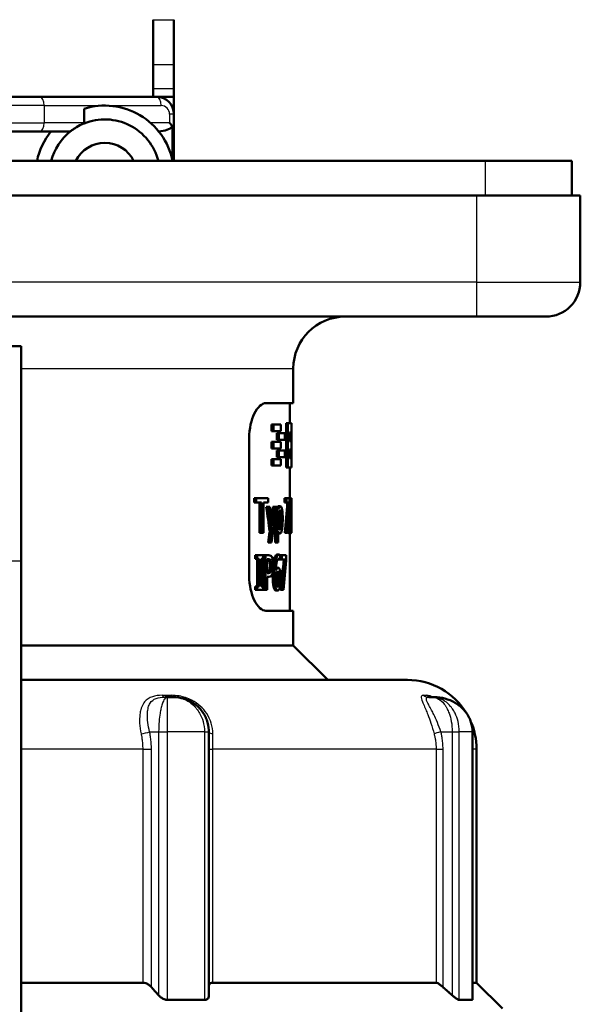
# Model space of a CAD drawing. Units: millimetres. Extents: x -10 to 430, y -10 to 604.
# Drawn here: x 199 to 232, y 254 to 311 of the extents above; entities that cross this region are included whole.
import ezdxf

# ---------------------------------------------------------------- set-up
doc = ezdxf.new("R2010")
doc.units = ezdxf.units.MM
doc.layers.add('Sichtbar (ISO)', color=7, linetype='Continuous', lineweight=50)
doc.layers.add('Sichtbar schmal (ISO)', color=8, linetype='Continuous', lineweight=25, true_color=0x808080)

msp = doc.modelspace()

# ---------------------------------------------------------------- linework, layer by layer
at = {"layer": 'Sichtbar (ISO)'}
for p, q in [((207.075, 308.183), (207.075, 310.773)), ((208.275, 308.183), (208.275, 310.773)), ((207.075, 306.799), (207.075, 308.183)), ((208.275, 306.799), (208.275, 308.183)), ((207.075, 306.309), (207.075, 306.799)), ((208.275, 306.309), (208.275, 306.799)), ((188.027, 306.309), (200.523, 306.309)), ((207.275, 306.309), (200.523, 306.309)), ((208.275, 306.309), (207.275, 306.309)), ((208.275, 306.309), (208.275, 305.309)), ((203.077, 304.809), (203.077, 305.626)), ((208.275, 302.609), (208.275, 305.309)), ((208.183, 304.6), (208.183, 302.661)), ((200.523, 304.309), (188.027, 304.309)), ((200.523, 304.309), (202.076, 304.309)), ((226.275, 302.609), (162.275, 302.609)), ((226.275, 302.609), (231.275, 302.609)), ((231.275, 302.609), (231.275, 300.609)), ((225.775, 300.609), (162.775, 300.609)), ((225.775, 300.609), (231.775, 300.609)), ((231.775, 300.609), (231.775, 295.609)), ((162.775, 293.609), (225.775, 293.609)), ((229.775, 293.609), (225.775, 293.609)), ((197.766, 291.909), (199.428, 291.909)), ((199.428, 291.909), (199.428, 279.486)), ((215.175, 290.609), (215.175, 288.609)), ((215.175, 288.609), (213.583, 288.609)), ((214.975, 287.461), (214.975, 288.609)), ((214.856, 287.461), (214.755, 287.461)), ((214.755, 284.881), (214.755, 287.461)), ((214.856, 287.461), (215.069, 287.461)), ((214.856, 287.461), (214.856, 284.881)), ((214.029, 287.371), (213.923, 287.371)), ((213.923, 286.996), (213.923, 287.371)), ((214.029, 286.996), (213.923, 286.996)), ((214.029, 287.371), (214.029, 286.996)), ((214.029, 287.371), (214.462, 287.371)), ((214.462, 286.996), (214.029, 286.996)), ((214.331, 286.871), (214.227, 286.871)), ((214.227, 286.496), (214.227, 286.871)), ((214.331, 286.871), (214.684, 286.871)), ((214.331, 286.871), (214.331, 286.496)), ((214.462, 286.996), (214.462, 287.371)), ((214.684, 286.496), (214.684, 286.871)), ((214.95, 286.417), (214.95, 286.908)), ((215.058, 286.908), (214.95, 286.908)), ((215.075, 286.395), (215.075, 287.237)), ((212.627, 278.609), (212.627, 286.609)), ((214.029, 286.371), (213.923, 286.371)), ((213.923, 285.996), (213.923, 286.371)), ((214.029, 286.371), (214.029, 285.996)), ((214.029, 286.371), (214.462, 286.371)), ((214.331, 286.496), (214.227, 286.496)), ((214.684, 286.496), (214.331, 286.496)), ((214.462, 285.996), (214.462, 286.371)), ((214.95, 286.417), (215.058, 286.417)), ((214.029, 285.996), (213.923, 285.996)), ((214.462, 285.996), (214.029, 285.996)), ((214.331, 285.871), (214.227, 285.871)), ((214.227, 285.496), (214.227, 285.871)), ((214.331, 285.871), (214.684, 285.871)), ((214.331, 285.871), (214.331, 285.496)), ((214.684, 285.496), (214.684, 285.871)), ((215.061, 285.925), (214.95, 285.925)), ((214.95, 285.434), (214.95, 285.925)), ((215.071, 286.171), (215.071, 286.178)), ((215.075, 285.012), (215.075, 286.039)), ((214.029, 285.371), (213.923, 285.371)), ((213.923, 284.996), (213.923, 285.371)), ((214.029, 285.371), (214.029, 284.996)), ((214.029, 285.371), (214.462, 285.371)), ((214.331, 285.496), (214.227, 285.496)), ((214.684, 285.496), (214.331, 285.496)), ((214.462, 284.996), (214.462, 285.371)), ((214.95, 285.434), (215.061, 285.434)), ((214.029, 284.996), (213.923, 284.996)), ((214.462, 284.996), (214.029, 284.996)), ((214.856, 284.881), (214.755, 284.881)), ((215.071, 284.881), (214.856, 284.881)), ((214.975, 283.109), (214.975, 284.881)), ((213.026, 283.109), (212.915, 283.109)), ((212.915, 282.873), (212.915, 283.109)), ((213.026, 282.873), (212.915, 282.873)), ((213.026, 283.109), (213.717, 283.109)), ((213.026, 283.109), (213.026, 282.873)), ((213.334, 282.873), (213.026, 282.873)), ((213.225, 281.109), (213.225, 282.873)), ((213.334, 282.873), (213.334, 281.109)), ((213.717, 282.873), (213.448, 282.873)), ((213.448, 281.109), (213.448, 282.873)), ((213.717, 282.873), (213.717, 283.109)), ((214.776, 283.109), (214.675, 283.109)), ((214.675, 282.874), (214.675, 283.109)), ((214.776, 282.874), (214.675, 282.874)), ((214.776, 283.109), (214.954, 283.109)), ((214.776, 283.109), (214.776, 282.874)), ((214.927, 282.874), (214.776, 282.874)), ((214.954, 282.809), (214.954, 283.109)), ((214.989, 283.109), (214.954, 283.109)), ((214.989, 283.109), (215.06, 283.109)), ((214.989, 283.109), (214.989, 282.079)), ((215.011, 282.341), (215.011, 282.874)), ((215.06, 282.874), (215.011, 282.874)), ((215.06, 282.874), (215.06, 283.109)), ((215.073, 283.109), (215.06, 283.109)), ((213.72, 282.61), (213.613, 282.61)), ((213.72, 282.61), (213.821, 282.61)), ((214.1, 282.61), (213.995, 282.61)), ((214.1, 282.61), (214.181, 282.61)), ((214.238, 282.61), (214.181, 282.61)), ((214.238, 282.61), (214.238, 280.557)), ((214.238, 282.61), (214.31, 282.61)), ((214.31, 282.453), (214.31, 282.61)), ((214.433, 282.652), (214.329, 282.652)), ((215.024, 282.352), (215.011, 282.352)), ((215.075, 282.453), (215.075, 282.758)), ((214.134, 280.557), (214.134, 282.219)), ((214.31, 281.39), (214.31, 282.242)), ((214.989, 282.079), (214.91, 282.079)), ((215.042, 282.035), (214.942, 282.035)), ((215.067, 282.079), (215.057, 282.079)), ((215.067, 281.797), (215.06, 281.797)), ((215.067, 282.079), (215.067, 281.797)), ((215.075, 281.797), (215.067, 281.797)), ((215.072, 282.012), (215.075, 282.012)), ((215.073, 282.112), (215.073, 282.012)), ((215.073, 281.797), (215.073, 281.109)), ((215.075, 281.797), (215.075, 282.012)), ((213.918, 281.182), (213.812, 281.182)), ((214.31, 280.557), (214.31, 281.186)), ((214.981, 281.464), (214.88, 281.464)), ((214.88, 281.181), (214.88, 281.464)), ((214.981, 281.181), (214.88, 281.181)), ((214.981, 281.464), (214.983, 281.464)), ((214.981, 281.464), (214.981, 281.181)), ((215.043, 281.421), (214.989, 281.421)), ((213.334, 281.109), (213.225, 281.109)), ((213.448, 281.109), (213.334, 281.109)), ((214.411, 281.08), (214.31, 281.08)), ((214.796, 281.109), (214.695, 281.109)), ((214.842, 281.109), (214.796, 281.109)), ((215.024, 281.067), (214.924, 281.067)), ((214.975, 276.609), (214.975, 281.067)), ((215.073, 281.109), (215.04, 281.109)), ((213.822, 280.557), (213.716, 280.557)), ((213.918, 280.557), (213.822, 280.557)), ((214.238, 280.557), (214.134, 280.557)), ((214.31, 280.557), (214.238, 280.557)), ((199.428, 279.486), (199.428, 214.039)), ((212.976, 279.612), (212.976, 279.816)), ((213.087, 279.816), (212.976, 279.816)), ((213.087, 279.612), (212.976, 279.612)), ((213.087, 279.816), (213.087, 279.612)), ((213.087, 279.816), (213.433, 279.816)), ((213.205, 279.612), (213.087, 279.612)), ((213.095, 278.021), (213.095, 279.612)), ((213.205, 279.612), (213.205, 278.021)), ((213.433, 279.612), (213.323, 279.612)), ((213.323, 278.021), (213.323, 279.612)), ((213.433, 279.612), (213.433, 279.816)), ((213.461, 277.816), (213.461, 279.816)), ((213.569, 279.816), (213.461, 279.816)), ((213.569, 279.816), (213.569, 277.816)), ((213.569, 279.816), (213.764, 279.816)), ((213.758, 279.586), (213.674, 279.586)), ((213.674, 278.789), (213.674, 279.586)), ((214.349, 279.854), (214.245, 279.854)), ((214.406, 279.568), (214.303, 279.568)), ((214.409, 279.568), (214.406, 279.568)), ((214.409, 279.568), (214.409, 279.826)), ((214.508, 279.816), (214.409, 279.816)), ((214.508, 279.581), (214.409, 279.581)), ((214.508, 279.816), (214.508, 279.581)), ((214.508, 279.816), (214.769, 279.816)), ((214.727, 279.581), (214.508, 279.581)), ((214.769, 279.517), (214.769, 279.816)), ((213.898, 278.909), (213.792, 278.909)), ((214.293, 279.094), (214.189, 279.094)), ((213.674, 278.789), (213.743, 278.789)), ((213.759, 278.562), (213.674, 278.562)), ((213.674, 277.816), (213.674, 278.562)), ((214.347, 278.802), (214.243, 278.802)), ((212.976, 277.816), (212.976, 278.021)), ((213.087, 278.021), (212.976, 278.021)), ((213.087, 277.816), (212.976, 277.816)), ((213.087, 278.021), (213.087, 277.816)), ((213.087, 278.021), (213.205, 278.021)), ((213.433, 277.816), (213.087, 277.816)), ((213.323, 278.021), (213.433, 278.021)), ((213.433, 277.816), (213.433, 278.021)), ((213.569, 277.816), (213.461, 277.816)), ((213.674, 277.816), (213.569, 277.816)), ((214.284, 277.774), (214.18, 277.774)), ((214.536, 277.816), (214.433, 277.816)), ((214.6, 277.816), (214.536, 277.816)), ((213.583, 276.609), (215.175, 276.609)), ((215.175, 276.609), (215.175, 274.609)), ((199.428, 274.609), (215.175, 274.609)), ((215.175, 274.609), (217.172, 272.612)), ((221.775, 272.612), (199.428, 272.612)), ((207.889, 271.612), (207.74, 271.612)), ((207.889, 271.612), (208.264, 271.612)), ((223.201, 271.612), (223.012, 271.612)), ((223.201, 271.612), (223.331, 271.612)), ((210.294, 254.367), (210.294, 269.612)), ((225.537, 254.131), (225.537, 269.612)), ((225.775, 255.112), (225.775, 268.612)), ((206.467, 255.112), (199.428, 255.112)), ((223.434, 255.112), (210.518, 255.112)), ((225.775, 255.112), (225.537, 255.112)), ((225.775, 255.112), (227.275, 253.612)), ((207.907, 254.112), (210.036, 254.112)), ((224.776, 254.112), (225.518, 254.112))]:
    msp.add_line(p, q, dxfattribs=at)
for centre, radius, start, end in [((207.275, 305.309), 1, 0, 90), ((204.275, 301.809), 4, 11.537, 107.4322), ((204.275, 301.809), 3.2, 14.4775, 112.0357), ((204.275, 301.809), 4, 141.3178, 168.463), ((204.275, 301.809), 3.2, 128.2853, 165.5225), ((204.275, 301.809), 1.85, 25.622, 154.378), ((229.775, 295.609), 2, 270, 0), ((218.175, 290.609), 3, 90, 180), ((221.775, 268.612), 4, 30.9584, 90), ((221.775, 268.612), 4, 0, 24.528)]:
    msp.add_arc(centre, radius, start, end, dxfattribs=at)
for centre, major_axis, ratio, start_param, end_param in [((202.076, 304.809), (1, 0), 0.499844, 6.215614, 6.283185), ((207.275, 304.809), (1, 0), 0.499844, 4.832561, 5.851435), ((207.775, 304.809), (0.483, -0.483), 0.267853, 0.877336, 1.309087), ((202.076, 304.809), (1, 0), 0.499844, 4.712389, 4.930007), ((194.275, 287.662), (0, -39.969), 0.517906, 1.406099, 1.450714), ((194.275, 287.662), (0, -40.162), 0.517906, 1.406898, 1.451294), ((194.275, 282.758), (0, -23.965), 0.867925, 1.542429, 1.585446), ((194.275, 263.245), (0, 54.276), 0.381385, 5.049213, 5.077228), ((194.275, 263.245), (0, 54.538), 0.381385, 5.04753, 5.075392), ((194.275, 263.322), (0, 56.398), 0.368805, 5.040525, 5.061426), ((194.275, 299.746), (0, -56.35), 0.367347, 1.248891, 1.261797), ((194.275, 297.958), (0, -52.919), 0.393054, 1.235738, 1.276549), ((194.275, 299.746), (0, -56.622), 0.367347, 1.24266, 1.263332), ((194.275, 287.216), (0, -40.86), 0.509056, 1.420783, 1.462744), ((194.275, 282.453), (0, -24.158), 0.860996, 1.552562, 1.570796), ((194.275, 297.09), (0, -48.134), 0.430052, 1.220168, 1.233972), ((194.275, 297.09), (0, -48.366), 0.430052, 1.221925, 1.235655), ((194.275, 286.901), (0, -39.969), 0.517906, 1.341496, 1.38662), ((194.275, 286.901), (0, -40.162), 0.517906, 1.342618, 1.387516), ((194.275, 286.499), (0, -40.86), 0.509056, 1.356675, 1.399074)]:
    msp.add_ellipse(centre, major_axis=major_axis, ratio=ratio, start_param=start_param, end_param=end_param, dxfattribs=at)
for points, knots in [([(202.292, 304.321), (202.293, 304.321), (202.293, 304.322), (202.304, 304.33), (202.322, 304.345), (202.362, 304.375), (202.387, 304.393), (202.452, 304.439), (202.507, 304.477), (202.673, 304.583), (202.814, 304.659), (202.978, 304.735), (203.026, 304.756), (203.075, 304.776)], [0.5217466, 0.5217466, 0.5217466, 0.5217466, 0.52200443, 0.52200443, 0.5335726, 0.5335726, 0.54267956, 0.54267956, 0.55953959, 0.55953959, 0.60170786, 0.60170786, 0.61874312, 0.61874312, 0.61874312, 0.61874312]), ([(213.583, 288.609), (213.477, 288.609), (213.357, 288.557), (213.125, 288.345), (213.013, 288.184), (212.838, 287.824), (212.76, 287.607), (212.655, 287.125), (212.627, 286.86), (212.627, 286.609)], [0.3111896, 0.3111896, 0.3111896, 0.3111896, 0.3945983, 0.3945983, 0.478007, 0.478007, 0.5533096, 0.5533096, 0.6286121, 0.6286121, 0.6286121, 0.6286121]), ([(215.075, 287.237), (215.075, 287.249), (215.075, 287.261), (215.075, 287.329), (215.075, 287.379), (215.073, 287.445), (215.071, 287.461), (215.069, 287.461)], [0.23832385, 0.23832385, 0.23832385, 0.23832385, 0.24305266, 0.24305266, 0.26735563, 0.26735563, 0.2916586, 0.2916586, 0.2916586, 0.2916586]), ([(214.958, 286.417), (214.959, 286.417), (214.96, 286.423), (214.962, 286.448), (214.963, 286.467), (214.965, 286.51), (214.965, 286.538), (214.966, 286.599), (214.966, 286.632), (214.966, 286.693), (214.966, 286.726), (214.965, 286.787), (214.965, 286.814), (214.963, 286.858), (214.962, 286.877), (214.96, 286.902), (214.959, 286.908), (214.958, 286.908)], [0.03705019, 0.03705019, 0.03705019, 0.03705019, 0.04631434, 0.04631434, 0.05557849, 0.05557849, 0.06483557, 0.06483557, 0.07409264, 0.07409264, 0.08334972, 0.08334972, 0.09260679, 0.09260679, 0.10187094, 0.10187094, 0.11113509, 0.11113509, 0.11113509, 0.11113509]), ([(215.058, 286.908), (215.059, 286.908), (215.06, 286.902), (215.062, 286.877), (215.063, 286.858), (215.065, 286.814), (215.065, 286.787), (215.066, 286.726), (215.066, 286.693), (215.066, 286.632), (215.066, 286.599), (215.065, 286.538), (215.065, 286.51), (215.063, 286.467), (215.062, 286.448), (215.06, 286.423), (215.059, 286.417), (215.058, 286.417)], [0.03705, 0.03705, 0.03705, 0.03705, 0.04631409, 0.04631409, 0.05557817, 0.05557817, 0.06483525, 0.06483525, 0.07409233, 0.07409233, 0.08334941, 0.08334941, 0.09260649, 0.09260649, 0.10187058, 0.10187058, 0.11113467, 0.11113467, 0.11113467, 0.11113467]), ([(215.071, 286.178), (215.072, 286.186), (215.073, 286.2), (215.075, 286.253), (215.075, 286.303), (215.075, 286.371), (215.075, 286.383), (215.075, 286.395)], [0.10689173, 0.10689173, 0.10689173, 0.10689173, 0.12154269, 0.12154269, 0.14584566, 0.14584566, 0.15057447, 0.15057447, 0.15057447, 0.15057447]), ([(214.961, 285.434), (214.963, 285.434), (214.964, 285.44), (214.966, 285.465), (214.966, 285.484), (214.968, 285.527), (214.968, 285.555), (214.969, 285.616), (214.969, 285.649), (214.969, 285.71), (214.969, 285.743), (214.968, 285.804), (214.968, 285.831), (214.966, 285.875), (214.966, 285.894), (214.964, 285.919), (214.963, 285.925), (214.961, 285.925)], [0.03704632, 0.03704632, 0.03704632, 0.03704632, 0.04630888, 0.04630888, 0.05557144, 0.05557144, 0.06482862, 0.06482862, 0.07408581, 0.07408581, 0.08334299, 0.08334299, 0.09260018, 0.09260018, 0.10186274, 0.10186274, 0.11112529, 0.11112529, 0.11112529, 0.11112529]), ([(215.061, 285.925), (215.063, 285.925), (215.064, 285.919), (215.066, 285.894), (215.066, 285.875), (215.068, 285.831), (215.068, 285.804), (215.069, 285.743), (215.069, 285.71), (215.069, 285.649), (215.069, 285.616), (215.068, 285.555), (215.068, 285.527), (215.066, 285.484), (215.066, 285.465), (215.064, 285.44), (215.063, 285.434), (215.061, 285.434)], [0.03704617, 0.03704617, 0.03704617, 0.03704617, 0.04630868, 0.04630868, 0.05557119, 0.05557119, 0.06482838, 0.06482838, 0.07408557, 0.07408557, 0.08334275, 0.08334275, 0.09259994, 0.09259994, 0.10186245, 0.10186245, 0.11112496, 0.11112496, 0.11112496, 0.11112496]), ([(215.075, 286.039), (215.075, 286.072), (215.075, 286.1), (215.074, 286.155), (215.073, 286.171), (215.071, 286.171)], [0.25160186, 0.25160186, 0.25160186, 0.25160186, 0.26734525, 0.26734525, 0.29164705, 0.29164705, 0.29164705, 0.29164705]), ([(215.071, 284.881), (215.073, 284.881), (215.074, 284.897), (215.075, 284.951), (215.075, 284.979), (215.075, 285.012)], [0.09723181, 0.09723181, 0.09723181, 0.09723181, 0.1215336, 0.1215336, 0.137277, 0.137277, 0.137277, 0.137277]), ([(214.273, 282.61), (214.279, 282.621), (214.285, 282.628), (214.303, 282.646), (214.316, 282.652), (214.329, 282.652)], [0.03118843, 0.03118843, 0.03118843, 0.03118843, 0.04307432, 0.04307432, 0.07572969, 0.07572969, 0.07572969, 0.07572969]), ([(214.433, 282.652), (214.422, 282.652), (214.41, 282.648), (214.384, 282.625), (214.372, 282.604), (214.347, 282.558), (214.328, 282.511), (214.31, 282.453)], [-0.03687829, -0.03687829, -0.03687829, -0.03687829, -0.03242487, -0.03242487, -0.02619374, -0.02619374, 0, 0, 0, 0]), ([(214.31, 282.242), (214.328, 282.295), (214.347, 282.342), (214.384, 282.399), (214.4, 282.412), (214.417, 282.412)], [-0.04553705, -0.04553705, -0.04553705, -0.04553705, -0.02011243, -0.02011243, 0, 0, 0, 0]), ([(214.4, 281.871), (214.4, 281.985), (214.397, 282.098), (214.383, 282.265), (214.375, 282.303), (214.369, 282.334), (214.365, 282.349), (214.36, 282.361)], [0, 0, 0, 0, 0.03409259, 0.03409259, 0.05996221, 0.05996221, 0.08901945, 0.08901945, 0.08901945, 0.08901945]), ([(214.417, 282.412), (214.424, 282.412), (214.431, 282.41), (214.445, 282.398), (214.451, 282.39), (214.464, 282.362), (214.471, 282.34), (214.485, 282.272), (214.489, 282.223), (214.5, 282.094), (214.503, 281.983), (214.503, 281.871)], [-0.06642697, -0.06642697, -0.06642697, -0.06642697, -0.05991093, -0.05991093, -0.05401866, -0.05401866, -0.04595837, -0.04595837, -0.03362522, -0.03362522, 0, 0, 0, 0]), ([(214.564, 281.9), (214.564, 281.982), (214.562, 282.065), (214.556, 282.216), (214.551, 282.285), (214.54, 282.39), (214.531, 282.456), (214.508, 282.558), (214.496, 282.591), (214.467, 282.641), (214.45, 282.652), (214.433, 282.652)], [-0.1505345, -0.1505345, -0.1505345, -0.1505345, -0.1048501, -0.1048501, -0.0648991, -0.0648991, -0.0395301, -0.0395301, -0.0213413, -0.0213413, 0, 0, 0, 0]), ([(215.024, 282.352), (215.021, 282.352), (215.019, 282.351), (215.016, 282.348), (215.013, 282.345), (215.011, 282.341)], [-0.01275537, -0.01275537, -0.01275537, -0.01275537, -0.00963439, -0.00963439, 0, 0, 0, 0]), ([(215.051, 282.228), (215.05, 282.252), (215.048, 282.273), (215.044, 282.313), (215.042, 282.323), (215.036, 282.347), (215.03, 282.352), (215.024, 282.352)], [-0.0347296, -0.0347296, -0.0347296, -0.0347296, -0.0307586, -0.0307586, -0.02534392, -0.02534392, 0, 0, 0, 0]), ([(214.341, 281.343), (214.35, 281.36), (214.358, 281.383), (214.372, 281.438), (214.38, 281.479), (214.392, 281.589), (214.395, 281.638), (214.399, 281.747), (214.4, 281.81), (214.4, 281.871)], [0.0185077, 0.0185077, 0.0185077, 0.0185077, 0.03100631, 0.03100631, 0.04199603, 0.04199603, 0.04969464, 0.04969464, 0.05913547, 0.05913547, 0.05913547, 0.05913547]), ([(214.503, 281.871), (214.503, 281.81), (214.502, 281.748), (214.497, 281.637), (214.494, 281.586), (214.483, 281.477), (214.475, 281.438), (214.461, 281.38), (214.451, 281.355), (214.428, 281.316), (214.414, 281.307), (214.4, 281.307)], [-0.05925642, -0.05925642, -0.05925642, -0.05925642, -0.04974422, -0.04974422, -0.04168887, -0.04168887, -0.03111105, -0.03111105, -0.01699506, -0.01699506, 0, 0, 0, 0]), ([(214.411, 281.08), (214.421, 281.08), (214.432, 281.084), (214.451, 281.1), (214.461, 281.111), (214.487, 281.159), (214.501, 281.204), (214.525, 281.309), (214.539, 281.385), (214.56, 281.629), (214.564, 281.766), (214.564, 281.9)], [-0.1712145, -0.1712145, -0.1712145, -0.1712145, -0.147053, -0.147053, -0.1239542, -0.1239542, -0.0785987, -0.0785987, -0.040328, -0.040328, 0, 0, 0, 0]), ([(214.948, 281.746), (214.948, 281.807), (214.948, 281.868), (214.946, 281.932), (214.946, 281.956), (214.944, 282.002), (214.943, 282.019), (214.942, 282.035)], [0, 0, 0, 0, 0.01831654, 0.01831654, 0.02342458, 0.02342458, 0.02722003, 0.02722003, 0.02722003, 0.02722003]), ([(214.944, 281.464), (214.945, 281.493), (214.946, 281.524), (214.947, 281.59), (214.948, 281.649), (214.948, 281.746)], [0.00546577, 0.00546577, 0.00546577, 0.00546577, 0.01583216, 0.01583216, 0.02619266, 0.02619266, 0.02619266, 0.02619266]), ([(214.989, 282.079), (214.995, 282.093), (215.002, 282.107), (215.01, 282.121), (215.016, 282.127), (215.021, 282.127)], [-0.02892868, -0.02892868, -0.02892868, -0.02892868, -0.02215831, -0.02215831, 0, 0, 0, 0]), ([(215.021, 282.127), (215.027, 282.127), (215.032, 282.117), (215.039, 282.079), (215.04, 282.06), (215.042, 282.035)], [-0.03235166, -0.03235166, -0.03235166, -0.03235166, -0.01161235, -0.01161235, 0, 0, 0, 0]), ([(215.042, 282.035), (215.043, 282.019), (215.044, 282.002), (215.046, 281.956), (215.046, 281.932), (215.048, 281.868), (215.048, 281.807), (215.048, 281.746)], [-0.02722302, -0.02722302, -0.02722302, -0.02722302, -0.02341928, -0.02341928, -0.01831342, -0.01831342, 0, 0, 0, 0]), ([(215.048, 281.746), (215.048, 281.649), (215.047, 281.589), (215.046, 281.507), (215.045, 281.461), (215.043, 281.421)], [-0.02622328, -0.02622328, -0.02622328, -0.02622328, -0.01578828, -0.01578828, 0, 0, 0, 0]), ([(215.06, 281.745), (215.06, 281.808), (215.06, 281.874), (215.059, 281.981), (215.059, 282.029), (215.056, 282.139), (215.054, 282.187), (215.051, 282.228)], [-0.06331804, -0.06331804, -0.06331804, -0.06331804, -0.03810044, -0.03810044, -0.02004794, -0.02004794, 0, 0, 0, 0]), ([(215.053, 281.263), (215.056, 281.336), (215.057, 281.414), (215.06, 281.563), (215.06, 281.653), (215.06, 281.745)], [-0.04785863, -0.04785863, -0.04785863, -0.04785863, -0.02750671, -0.02750671, 0, 0, 0, 0]), ([(214.4, 281.307), (214.38, 281.307), (214.366, 281.317), (214.342, 281.339), (214.325, 281.365), (214.31, 281.39)], [-0.02807535, -0.02807535, -0.02807535, -0.02807535, -0.01777511, -0.01777511, 0, 0, 0, 0]), ([(214.31, 281.186), (214.333, 281.136), (214.35, 281.116), (214.375, 281.087), (214.393, 281.08), (214.411, 281.08)], [-0.03108089, -0.03108089, -0.03108089, -0.03108089, -0.0204944, -0.0204944, 0, 0, 0, 0]), ([(214.924, 281.067), (214.918, 281.067), (214.911, 281.076), (214.898, 281.11), (214.889, 281.137), (214.88, 281.181)], [0, 0, 0, 0, 0.02638327, 0.02638327, 0.05040286, 0.05040286, 0.05040286, 0.05040286]), ([(214.981, 281.181), (214.989, 281.141), (214.996, 281.116), (215.01, 281.078), (215.018, 281.067), (215.024, 281.067)], [-0.05138796, -0.05138796, -0.05138796, -0.05138796, -0.02863726, -0.02863726, 0, 0, 0, 0]), ([(215.002, 281.357), (214.997, 281.381), (214.993, 281.4), (214.988, 281.428), (214.985, 281.447), (214.983, 281.464)], [-0.01576993, -0.01576993, -0.01576993, -0.01576993, -0.00898141, -0.00898141, 0, 0, 0, 0]), ([(215.025, 281.299), (215.019, 281.299), (215.015, 281.31), (215.01, 281.326), (215.006, 281.341), (215.002, 281.357)], [-0.02088102, -0.02088102, -0.02088102, -0.02088102, -0.01495559, -0.01495559, 0, 0, 0, 0]), ([(215.024, 281.067), (215.028, 281.067), (215.032, 281.072), (215.038, 281.092), (215.041, 281.106), (215.048, 281.168), (215.05, 281.21), (215.053, 281.263)], [-0.0726908, -0.0726908, -0.0726908, -0.0726908, -0.04208559, -0.04208559, -0.02202052, -0.02202052, 0, 0, 0, 0]), ([(215.043, 281.421), (215.042, 281.4), (215.041, 281.382), (215.037, 281.344), (215.036, 281.333), (215.032, 281.309), (215.028, 281.299), (215.025, 281.299)], [-0.02362779, -0.02362779, -0.02362779, -0.02362779, -0.02053504, -0.02053504, -0.01629408, -0.01629408, 0, 0, 0, 0]), ([(213.781, 279.51), (213.768, 279.535), (213.753, 279.553), (213.72, 279.575), (213.7, 279.583), (213.674, 279.585)], [0, 0, 0, 0, 0.01433165, 0.01433165, 0.02924213, 0.02924213, 0.02924213, 0.02924213]), ([(213.758, 279.586), (213.803, 279.586), (213.826, 279.575), (213.856, 279.556), (213.872, 279.538), (213.887, 279.51)], [-0.02709232, -0.02709232, -0.02709232, -0.02709232, -0.01561099, -0.01561099, 0, 0, 0, 0]), ([(213.951, 279.692), (213.923, 279.749), (213.894, 279.774), (213.84, 279.81), (213.8, 279.816), (213.764, 279.816)], [-0.04961446, -0.04961446, -0.04961446, -0.04961446, -0.03138769, -0.03138769, 0, 0, 0, 0]), ([(213.832, 279.205), (213.832, 279.26), (213.829, 279.314), (213.818, 279.395), (213.813, 279.423), (213.798, 279.473), (213.79, 279.493), (213.781, 279.51)], [0, 0, 0, 0, 0.01628678, 0.01628678, 0.0263142, 0.0263142, 0.03592489, 0.03592489, 0.03592489, 0.03592489]), ([(213.887, 279.51), (213.897, 279.492), (213.905, 279.471), (213.919, 279.421), (213.924, 279.394), (213.935, 279.314), (213.938, 279.259), (213.938, 279.205)], [-0.03589243, -0.03589243, -0.03589243, -0.03589243, -0.02591546, -0.02591546, -0.01618401, -0.01618401, 0, 0, 0, 0]), ([(214.031, 279.213), (214.031, 279.274), (214.029, 279.335), (214.02, 279.432), (214.014, 279.482), (213.989, 279.6), (213.971, 279.651), (213.951, 279.692)], [-0.07390404, -0.07390404, -0.07390404, -0.07390404, -0.04301972, -0.04301972, -0.02251338, -0.02251338, 0, 0, 0, 0]), ([(214.048, 279.531), (214.066, 279.61), (214.086, 279.674), (214.125, 279.758), (214.146, 279.796), (214.199, 279.845), (214.222, 279.854), (214.245, 279.854)], [0, 0, 0, 0, 0.02940917, 0.02940917, 0.04784396, 0.04784396, 0.06298595, 0.06298595, 0.06298595, 0.06298595]), ([(214.153, 279.531), (214.123, 279.395), (214.108, 279.255), (214.089, 279.013), (214.084, 278.853), (214.084, 278.695)], [-0.07507245, -0.07507245, -0.07507245, -0.07507245, -0.04731098, -0.04731098, 0, 0, 0, 0]), ([(214.349, 279.854), (214.326, 279.854), (214.302, 279.845), (214.253, 279.798), (214.232, 279.763), (214.192, 279.679), (214.171, 279.613), (214.153, 279.531)], [-0.0655264, -0.0655264, -0.0655264, -0.0655264, -0.04912703, -0.04912703, -0.03050292, -0.03050292, 0, 0, 0, 0]), ([(214.17, 278.954), (214.173, 279.064), (214.18, 279.177), (214.204, 279.369), (214.218, 279.428), (214.242, 279.515), (214.258, 279.553), (214.296, 279.609), (214.318, 279.622), (214.339, 279.622)], [-0.07950927, -0.07950927, -0.07950927, -0.07950927, -0.06147545, -0.06147545, -0.0450571, -0.0450571, -0.02438295, -0.02438295, 0, 0, 0, 0]), ([(214.339, 279.622), (214.36, 279.622), (214.373, 279.61), (214.389, 279.596), (214.399, 279.584), (214.406, 279.568)], [-0.01569985, -0.01569985, -0.01569985, -0.01569985, -0.01009619, -0.01009619, 0, 0, 0, 0]), ([(214.409, 279.826), (214.399, 279.84), (214.388, 279.845), (214.372, 279.852), (214.36, 279.854), (214.349, 279.854)], [-0.01930529, -0.01930529, -0.01930529, -0.01930529, -0.01289038, -0.01289038, 0, 0, 0, 0]), ([(213.674, 278.792), (213.682, 278.793), (213.689, 278.795), (213.726, 278.806), (213.742, 278.821), (213.758, 278.839), (213.766, 278.85), (213.78, 278.876), (213.786, 278.892), (213.792, 278.909)], [0.01050787, 0.01050787, 0.01050787, 0.01050787, 0.01709652, 0.01709652, 0.04280113, 0.04280113, 0.06626535, 0.06626535, 0.0896355, 0.0896355, 0.0896355, 0.0896355]), ([(213.898, 278.909), (213.89, 278.886), (213.882, 278.867), (213.859, 278.83), (213.846, 278.82), (213.812, 278.795), (213.777, 278.789), (213.743, 278.789)], [-0.0410125, -0.0410125, -0.0410125, -0.0410125, -0.03595871, -0.03595871, -0.02894067, -0.02894067, 0, 0, 0, 0]), ([(213.792, 278.909), (213.802, 278.938), (213.811, 278.972), (213.821, 279.03), (213.825, 279.058), (213.831, 279.132), (213.832, 279.169), (213.832, 279.205)], [0, 0, 0, 0, 0.01287015, 0.01287015, 0.01986472, 0.01986472, 0.02625424, 0.02625424, 0.02625424, 0.02625424]), ([(213.938, 279.205), (213.938, 279.173), (213.937, 279.141), (213.933, 279.077), (213.93, 279.05), (213.92, 278.982), (213.91, 278.943), (213.898, 278.909)], [-0.02990495, -0.02990495, -0.02990495, -0.02990495, -0.02244832, -0.02244832, -0.01489241, -0.01489241, 0, 0, 0, 0]), ([(213.972, 278.769), (213.982, 278.796), (213.99, 278.827), (214.005, 278.893), (214.011, 278.93), (214.026, 279.046), (214.031, 279.128), (214.031, 279.213)], [-0.04963226, -0.04963226, -0.04963226, -0.04963226, -0.03780201, -0.03780201, -0.02560173, -0.02560173, 0, 0, 0, 0]), ([(214.293, 279.094), (214.261, 279.094), (214.239, 279.07), (214.209, 279.032), (214.189, 278.997), (214.17, 278.954)], [-0.0344673, -0.0344673, -0.0344673, -0.0344673, -0.02305008, -0.02305008, 0, 0, 0, 0]), ([(214.17, 278.761), (214.193, 278.808), (214.211, 278.831), (214.24, 278.862), (214.258, 278.871), (214.276, 278.871)], [-0.03200658, -0.03200658, -0.03200658, -0.03200658, -0.01941226, -0.01941226, 0, 0, 0, 0]), ([(214.276, 278.871), (214.295, 278.871), (214.31, 278.862), (214.329, 278.844), (214.339, 278.826), (214.347, 278.802)], [-0.02205117, -0.02205117, -0.02205117, -0.02205117, -0.01210671, -0.01210671, 0, 0, 0, 0]), ([(214.398, 278.975), (214.374, 279.042), (214.357, 279.062), (214.331, 279.088), (214.312, 279.094), (214.293, 279.094)], [-0.03038311, -0.03038311, -0.03038311, -0.03038311, -0.02102988, -0.02102988, 0, 0, 0, 0]), ([(214.454, 278.465), (214.454, 278.532), (214.452, 278.599), (214.443, 278.744), (214.437, 278.797), (214.423, 278.887), (214.412, 278.935), (214.398, 278.975)], [-0.04082927, -0.04082927, -0.04082927, -0.04082927, -0.03156996, -0.03156996, -0.02032872, -0.02032872, 0, 0, 0, 0]), ([(212.627, 278.609), (212.627, 278.358), (212.655, 278.093), (212.76, 277.612), (212.838, 277.394), (213.013, 277.034), (213.125, 276.874), (213.357, 276.662), (213.477, 276.609), (213.583, 276.609)], [0.6286121, 0.6286121, 0.6286121, 0.6286121, 0.7039147, 0.7039147, 0.7792172, 0.7792172, 0.8626259, 0.8626259, 0.9460346, 0.9460346, 0.9460346, 0.9460346]), ([(213.759, 278.562), (213.835, 278.562), (213.873, 278.597), (213.924, 278.656), (213.95, 278.705), (213.972, 278.769)], [-0.04929868, -0.04929868, -0.04929868, -0.04929868, -0.02845409, -0.02845409, 0, 0, 0, 0]), ([(214.049, 277.956), (214.033, 278.008), (214.021, 278.07), (214.002, 278.201), (213.992, 278.285), (213.981, 278.502), (213.979, 278.6), (213.979, 278.695)], [0, 0, 0, 0, 0.02226454, 0.02226454, 0.04332445, 0.04332445, 0.05916206, 0.05916206, 0.05916206, 0.05916206]), ([(214.084, 278.695), (214.084, 278.592), (214.086, 278.486), (214.098, 278.273), (214.107, 278.198), (214.125, 278.074), (214.137, 278.01), (214.153, 277.956)], [-0.05752578, -0.05752578, -0.05752578, -0.05752578, -0.04106182, -0.04106182, -0.02297994, -0.02297994, 0, 0, 0, 0]), ([(214.169, 278.635), (214.169, 278.657), (214.169, 278.683), (214.17, 278.723), (214.17, 278.742), (214.17, 278.761)], [-0.01229077, -0.01229077, -0.01229077, -0.01229077, -0.00568272, -0.00568272, 0, 0, 0, 0]), ([(214.212, 278.107), (214.205, 278.131), (214.2, 278.159), (214.188, 278.231), (214.183, 278.276), (214.172, 278.397), (214.169, 278.518), (214.169, 278.635)], [-0.04977525, -0.04977525, -0.04977525, -0.04977525, -0.04388305, -0.04388305, -0.03519479, -0.03519479, 0, 0, 0, 0]), ([(214.233, 278.043), (214.239, 278.057), (214.244, 278.074), (214.257, 278.121), (214.264, 278.157), (214.278, 278.285), (214.28, 278.372), (214.28, 278.453)], [0.02050185, 0.02050185, 0.02050185, 0.02050185, 0.02856096, 0.02856096, 0.04054324, 0.04054324, 0.05793088, 0.05793088, 0.05793088, 0.05793088]), ([(214.28, 278.453), (214.28, 278.526), (214.278, 278.598), (214.269, 278.681), (214.266, 278.709), (214.255, 278.762), (214.249, 278.783), (214.243, 278.802)], [0, 0, 0, 0, 0.02185355, 0.02185355, 0.02965567, 0.02965567, 0.03593492, 0.03593492, 0.03593492, 0.03593492]), ([(214.383, 278.453), (214.383, 278.366), (214.381, 278.28), (214.367, 278.157), (214.36, 278.121), (214.345, 278.061), (214.335, 278.037), (214.312, 278.001), (214.298, 277.993), (214.284, 277.993)], [-0.05921146, -0.05921146, -0.05921146, -0.05921146, -0.04094484, -0.04094484, -0.02841818, -0.02841818, -0.01530542, -0.01530542, 0, 0, 0, 0]), ([(214.347, 278.802), (214.353, 278.783), (214.359, 278.761), (214.369, 278.708), (214.373, 278.681), (214.381, 278.599), (214.383, 278.527), (214.383, 278.453)], [-0.03601269, -0.03601269, -0.03601269, -0.03601269, -0.02959083, -0.02959083, -0.02199799, -0.02199799, 0, 0, 0, 0]), ([(214.406, 277.962), (214.413, 277.992), (214.42, 278.025), (214.433, 278.107), (214.438, 278.151), (214.45, 278.271), (214.454, 278.367), (214.454, 278.465)], [-0.04625722, -0.04625722, -0.04625722, -0.04625722, -0.03890486, -0.03890486, -0.02938768, -0.02938768, 0, 0, 0, 0]), ([(214.18, 277.774), (214.163, 277.774), (214.145, 277.781), (214.113, 277.81), (214.099, 277.83), (214.072, 277.883), (214.06, 277.917), (214.049, 277.956)], [0, 0, 0, 0, 0.01890749, 0.01890749, 0.03465108, 0.03465108, 0.0508216, 0.0508216, 0.0508216, 0.0508216]), ([(214.153, 277.956), (214.162, 277.926), (214.171, 277.899), (214.193, 277.848), (214.204, 277.831), (214.236, 277.788), (214.26, 277.774), (214.284, 277.774)], [-0.04292478, -0.04292478, -0.04292478, -0.04292478, -0.03543804, -0.03543804, -0.02630967, -0.02630967, 0, 0, 0, 0]), ([(214.284, 277.993), (214.277, 277.993), (214.27, 277.996), (214.257, 278.005), (214.25, 278.013), (214.231, 278.043), (214.221, 278.073), (214.212, 278.107)], [-0.03144043, -0.03144043, -0.03144043, -0.03144043, -0.02190548, -0.02190548, -0.01373407, -0.01373407, 0, 0, 0, 0]), ([(214.284, 277.774), (214.317, 277.774), (214.339, 277.801), (214.373, 277.855), (214.39, 277.902), (214.406, 277.962)], [-0.04243478, -0.04243478, -0.04243478, -0.04243478, -0.02556483, -0.02556483, 0, 0, 0, 0]), ([(208.264, 271.612), (208.458, 271.612), (208.654, 271.585), (209.032, 271.474), (209.216, 271.39), (209.559, 271.166), (209.718, 271.024), (209.985, 270.694), (210.096, 270.502), (210.241, 270.109), (210.282, 269.906), (210.293, 269.673), (210.294, 269.642), (210.294, 269.612)], [-0.2559499, -0.2559499, -0.2559499, -0.2559499, -0.2047599, -0.2047599, -0.1535699, -0.1535699, -0.1023799, -0.1023799, -0.0521085, -0.0521085, -0.0067999, -0.0067999, 0, 0, 0, 0]), ([(223.17, 271.614), (223.17, 271.614), (223.17, 271.614), (223.173, 271.613), (223.18, 271.612), (223.192, 271.612)], [0.38366557, 0.38366557, 0.38366557, 0.38366557, 0.3873639, 0.3873639, 0.40320755, 0.40320755, 0.40320755, 0.40320755]), ([(223.331, 271.612), (223.538, 271.612), (223.747, 271.586), (224.151, 271.48), (224.349, 271.4), (224.72, 271.182), (224.894, 271.042), (225.188, 270.715), (225.311, 270.524), (225.473, 270.131), (225.52, 269.931), (225.536, 269.689), (225.537, 269.651), (225.537, 269.612)], [-0.2559353, -0.2559353, -0.2559353, -0.2559353, -0.2047482, -0.2047482, -0.1535612, -0.1535612, -0.1023741, -0.1023741, -0.0524205, -0.0524205, -0.0084162, -0.0084162, 0, 0, 0, 0]), ([(206.969, 254.853), (206.923, 254.903), (206.871, 254.95), (206.765, 255.023), (206.707, 255.055), (206.586, 255.1), (206.523, 255.112), (206.467, 255.112)], [0.2176539, 0.2176539, 0.2176539, 0.2176539, 0.23917379, 0.23917379, 0.25758642, 0.25758642, 0.27599905, 0.27599905, 0.27599905, 0.27599905]), ([(210.518, 255.112), (210.465, 255.112), (210.417, 255.1), (210.343, 255.055), (210.317, 255.023), (210.298, 254.984), (210.296, 254.979), (210.294, 254.974)], [0.09076097, 0.09076097, 0.09076097, 0.09076097, 0.1091736, 0.1091736, 0.12758623, 0.12758623, 0.13043161, 0.13043161, 0.13043161, 0.13043161]), ([(223.836, 254.853), (223.78, 254.903), (223.722, 254.95), (223.623, 255.023), (223.575, 255.055), (223.492, 255.1), (223.457, 255.112), (223.434, 255.112)], [0.2176539, 0.2176539, 0.2176539, 0.2176539, 0.23917379, 0.23917379, 0.25758642, 0.25758642, 0.27599905, 0.27599905, 0.27599905, 0.27599905]), ([(207.907, 254.112), (207.876, 254.112), (207.842, 254.116), (207.774, 254.13), (207.74, 254.141), (207.639, 254.181), (207.575, 254.219), (207.473, 254.295), (207.429, 254.337), (207.389, 254.381)], [0.27414097, 0.27414097, 0.27414097, 0.27414097, 0.28458739, 0.28458739, 0.29503381, 0.29503381, 0.31592665, 0.31592665, 0.33470032, 0.33470032, 0.33470032, 0.33470032]), ([(210.294, 254.367), (210.294, 254.328), (210.288, 254.291), (210.26, 254.219), (210.233, 254.181), (210.172, 254.141), (210.148, 254.13), (210.096, 254.116), (210.067, 254.112), (210.036, 254.112)], [0.21565464, 0.21565464, 0.21565464, 0.21565464, 0.23235529, 0.23235529, 0.25324813, 0.25324813, 0.26369455, 0.26369455, 0.27414097, 0.27414097, 0.27414097, 0.27414097]), ([(224.776, 254.112), (224.764, 254.112), (224.749, 254.116), (224.711, 254.13), (224.69, 254.141), (224.62, 254.181), (224.565, 254.219), (224.466, 254.295), (224.417, 254.337), (224.367, 254.381)], [0.27414097, 0.27414097, 0.27414097, 0.27414097, 0.28458739, 0.28458739, 0.29503381, 0.29503381, 0.31592665, 0.31592665, 0.33470032, 0.33470032, 0.33470032, 0.33470032]), ([(225.537, 254.131), (225.537, 254.128), (225.537, 254.125), (225.533, 254.116), (225.527, 254.112), (225.518, 254.112)], [0.26020276, 0.26020276, 0.26020276, 0.26020276, 0.26369455, 0.26369455, 0.27414097, 0.27414097, 0.27414097, 0.27414097])]:
    msp.add_open_spline(points, degree=3, knots=knots, dxfattribs=at)
for points in [[(214.942, 282.035), (214.941, 282.052), (214.94, 282.067), (214.938, 282.079)], [(214.023, 279.398), (214.031, 279.444), (214.039, 279.489), (214.048, 279.531)], [(214.303, 279.568), (214.298, 279.578), (214.293, 279.586), (214.287, 279.593)], [(214.176, 279.092), (214.18, 279.093), (214.184, 279.094), (214.189, 279.094)], [(213.979, 278.695), (213.979, 278.729), (213.979, 278.761), (213.98, 278.792)], [(214.243, 278.802), (214.237, 278.82), (214.23, 278.834), (214.223, 278.844)]]:
    msp.add_open_spline(points, degree=3, dxfattribs=at)
for points in [[(207.389, 254.381), (207.177, 254.619), (206.969, 254.853)], [(224.367, 254.381), (224.1, 254.619), (223.836, 254.853)]]:
    msp.add_rational_spline(points, [1.0001734242, 1.0001723458, 1.00010151179], degree=2, dxfattribs=at)
at = {"layer": 'Sichtbar schmal (ISO)'}
for p, q in [((207.075, 310.773), (208.275, 310.773)), ((207.075, 308.183), (208.275, 308.183)), ((207.075, 306.799), (208.275, 306.799)), ((200.773, 305.809), (187.777, 305.809)), ((200.773, 305.809), (204.275, 305.809)), ((200.773, 305.809), (200.773, 304.809)), ((204.275, 305.809), (207.525, 305.809)), ((208.275, 305.309), (208.025, 305.309)), ((208.025, 305.309), (208.025, 304.809)), ((187.777, 304.809), (200.773, 304.809)), ((203.077, 304.809), (200.773, 304.809)), ((208.025, 304.809), (206.921, 304.809)), ((226.275, 302.609), (226.275, 300.609)), ((225.775, 300.609), (225.775, 295.609)), ((225.775, 295.609), (162.775, 295.609)), ((225.775, 295.609), (225.775, 293.609)), ((225.775, 295.609), (231.775, 295.609)), ((199.428, 290.609), (215.175, 290.609)), ((214.503, 281.871), (214.4, 281.871)), ((215.048, 281.746), (214.948, 281.746)), ((189.428, 279.486), (199.428, 279.486)), ((213.887, 279.51), (213.781, 279.51)), ((214.153, 279.531), (214.048, 279.531)), ((213.938, 279.205), (213.832, 279.205)), ((214.084, 278.695), (213.979, 278.695)), ((214.383, 278.453), (214.28, 278.453)), ((214.153, 277.956), (214.049, 277.956)), ((207.6, 271.723), (208.113, 271.723)), ((222.714, 271.723), (222.893, 271.723)), ((206.867, 269.612), (207.389, 269.612)), ((207.389, 269.612), (207.389, 254.381)), ((207.389, 269.612), (207.907, 269.612)), ((207.907, 254.112), (207.907, 269.612)), ((210.036, 269.612), (207.907, 269.612)), ((210.036, 269.612), (210.294, 269.612)), ((210.036, 269.612), (210.036, 254.112)), ((223.709, 269.612), (224.367, 269.612)), ((224.367, 269.612), (224.367, 254.381)), ((224.367, 269.612), (224.776, 269.612)), ((224.776, 254.112), (224.776, 269.612)), ((225.518, 269.612), (224.776, 269.612)), ((225.518, 269.612), (225.537, 269.612)), ((225.518, 269.612), (225.518, 254.112)), ((206.467, 268.612), (199.428, 268.612)), ((206.467, 268.612), (206.969, 268.612)), ((206.467, 268.612), (206.467, 255.112)), ((206.969, 254.853), (206.969, 268.612)), ((210.294, 268.612), (210.518, 268.612)), ((210.518, 255.112), (210.518, 268.612)), ((223.434, 268.612), (210.518, 268.612)), ((223.434, 268.612), (223.836, 268.612)), ((223.434, 268.612), (223.434, 255.112)), ((223.836, 254.853), (223.836, 268.612)), ((225.775, 268.612), (225.537, 268.612))]:
    msp.add_line(p, q, dxfattribs=at)
msp.add_arc((207.525, 305.309), 0.5, 0, 90, dxfattribs=at)
for centre, major_axis, ratio, start_param, end_param in [((200.523, 305.809), (0, 0.5), 0.499844, 4.712389, 6.283185), ((207.275, 305.809), (0, 0.5), 0.499844, 4.712389, 6.283185), ((200.523, 304.809), (0, -0.5), 0.499844, 0, 1.570796), ((207.74, 272.112), (0, -0.5), 0.443955, 5.603511, 6.283185), ((208.257, 272.112), (0, -0.5), 0.461031, 5.603511, 6.283185), ((223.012, 272.112), (0, -0.5), 0.947526, 5.603511, 6.283185), ((223.192, 272.112), (0, -0.5), 0.953473, 5.603511, 6.283185), ((206.559, 269.612), (0.49, 0.101), 0.155934, 4.28704, 5.361311), ((210.771, 269.612), (-0.5, -0.004), 0.252603, 0.299522, 1.039906), ((223.769, 269.612), (-0.484, -0.126), 0.030386, 4.829028, 5.903299)]:
    msp.add_ellipse(centre, major_axis=major_axis, ratio=ratio, start_param=start_param, end_param=end_param, dxfattribs=at)
for points, knots in [([(207.6, 271.723), (207.392, 271.723), (207.192, 271.698), (206.837, 271.579), (206.688, 271.476), (206.511, 271.261), (206.456, 271.166), (206.392, 271.01), (206.374, 270.956), (206.333, 270.81), (206.315, 270.715), (206.283, 270.456), (206.278, 270.285), (206.298, 269.912), (206.326, 269.706), (206.371, 269.501)], [0, 0, 0, 0, 0.0705007, 0.0705007, 0.1510729, 0.1510729, 0.2014306, 0.2014306, 0.2266094, 0.2266094, 0.2668955, 0.2668955, 0.3313533, 0.3313533, 0.4028611, 0.4028611, 0.4028611, 0.4028611]), ([(206.867, 269.612), (206.82, 269.797), (206.785, 269.982), (206.743, 270.318), (206.734, 270.471), (206.74, 270.705), (206.747, 270.79), (206.767, 270.921), (206.777, 270.97), (206.815, 271.111), (206.85, 271.196), (206.977, 271.39), (207.091, 271.483), (207.383, 271.589), (207.555, 271.612), (207.74, 271.612)], [-0.4028611, -0.4028611, -0.4028611, -0.4028611, -0.3313533, -0.3313533, -0.2668955, -0.2668955, -0.2266094, -0.2266094, -0.2014306, -0.2014306, -0.1510729, -0.1510729, -0.0705007, -0.0705007, 0, 0, 0, 0]), ([(207.889, 271.612), (207.848, 271.612), (207.807, 271.591), (207.719, 271.499), (207.673, 271.422), (207.604, 271.251), (207.578, 271.173), (207.541, 271.041), (207.53, 270.994), (207.501, 270.866), (207.484, 270.781), (207.446, 270.543), (207.426, 270.381), (207.397, 270.019), (207.389, 269.814), (207.389, 269.612)], [-0.0033893, -0.0033893, -0.0033893, -0.0033893, 0.0414007, 0.0414007, 0.0925892, 0.0925892, 0.124582, 0.124582, 0.1405785, 0.1405785, 0.1661727, 0.1661727, 0.2071236, 0.2071236, 0.2525534, 0.2525534, 0.2525534, 0.2525534]), ([(207.907, 269.612), (207.907, 269.814), (207.907, 270.019), (207.908, 270.381), (207.908, 270.543), (207.908, 270.781), (207.908, 270.866), (207.907, 270.994), (207.907, 271.041), (207.907, 271.173), (207.906, 271.251), (207.904, 271.422), (207.901, 271.499), (207.896, 271.591), (207.893, 271.612), (207.889, 271.612)], [-0.2525534, -0.2525534, -0.2525534, -0.2525534, -0.2071236, -0.2071236, -0.1661727, -0.1661727, -0.1405785, -0.1405785, -0.124582, -0.124582, -0.0925892, -0.0925892, -0.0414007, -0.0414007, 0.0033893, 0.0033893, 0.0033893, 0.0033893]), ([(210.519, 269.501), (210.52, 269.911), (210.397, 270.319), (209.958, 270.981), (209.661, 271.25), (209.076, 271.554), (208.824, 271.638), (208.417, 271.711), (208.26, 271.723), (208.113, 271.723)], [0, 0, 0, 0, 0.1430157, 0.1430157, 0.2719312, 0.2719312, 0.3525034, 0.3525034, 0.4028611, 0.4028611, 0.4028611, 0.4028611]), ([(208.264, 271.612), (208.412, 271.612), (208.561, 271.591), (208.873, 271.499), (209.036, 271.422), (209.283, 271.251), (209.375, 271.173), (209.503, 271.041), (209.544, 270.994), (209.646, 270.866), (209.704, 270.781), (209.839, 270.543), (209.907, 270.381), (210.008, 270.019), (210.036, 269.814), (210.036, 269.612)], [-0.2559499, -0.2559499, -0.2559499, -0.2559499, -0.2111586, -0.2111586, -0.1599687, -0.1599687, -0.1279749, -0.1279749, -0.1119781, -0.1119781, -0.0863831, -0.0863831, -0.0454311, -0.0454311, 0, 0, 0, 0]), ([(222.714, 271.723), (222.64, 271.723), (222.592, 271.698), (222.566, 271.579), (222.597, 271.476), (222.682, 271.26), (222.724, 271.165), (222.791, 271.009), (222.815, 270.954), (222.876, 270.808), (222.916, 270.713), (223.017, 270.454), (223.08, 270.284), (223.203, 269.911), (223.263, 269.706), (223.318, 269.501)], [0, 0, 0, 0, 0.0705615, 0.0705615, 0.1512033, 0.1512033, 0.2016044, 0.2016044, 0.2268049, 0.2268049, 0.2671258, 0.2671258, 0.3316392, 0.3316392, 0.4032087, 0.4032087, 0.4032087, 0.4032087]), ([(223.709, 269.612), (223.649, 269.797), (223.582, 269.981), (223.444, 270.317), (223.374, 270.47), (223.26, 270.703), (223.215, 270.789), (223.146, 270.92), (223.119, 270.969), (223.042, 271.11), (222.995, 271.195), (222.895, 271.389), (222.858, 271.482), (222.881, 271.589), (222.932, 271.612), (223.012, 271.612)], [-0.4032087, -0.4032087, -0.4032087, -0.4032087, -0.3316392, -0.3316392, -0.2671258, -0.2671258, -0.2268049, -0.2268049, -0.2016044, -0.2016044, -0.1512033, -0.1512033, -0.0705615, -0.0705615, 0, 0, 0, 0]), ([(223.248, 271.612), (223.189, 271.641), (223.135, 271.665), (223.008, 271.711), (222.943, 271.723), (222.893, 271.723)], [0.32083132, 0.32083132, 0.32083132, 0.32083132, 0.35280661, 0.35280661, 0.40320755, 0.40320755, 0.40320755, 0.40320755]), ([(223.201, 271.612), (223.3, 271.612), (223.4, 271.591), (223.607, 271.499), (223.715, 271.422), (223.877, 271.251), (223.937, 271.173), (224.021, 271.041), (224.048, 270.994), (224.114, 270.866), (224.152, 270.781), (224.24, 270.543), (224.284, 270.381), (224.349, 270.019), (224.367, 269.814), (224.367, 269.612)], [-0.0030302, -0.0030302, -0.0030302, -0.0030302, 0.0417579, 0.0417579, 0.0929444, 0.0929444, 0.1249359, 0.1249359, 0.1409317, 0.1409317, 0.1665249, 0.1665249, 0.2074741, 0.2074741, 0.252902, 0.252902, 0.252902, 0.252902]), ([(224.776, 269.612), (224.776, 269.814), (224.751, 270.019), (224.663, 270.381), (224.604, 270.543), (224.485, 270.781), (224.434, 270.866), (224.345, 270.994), (224.309, 271.041), (224.196, 271.173), (224.115, 271.251), (223.895, 271.422), (223.75, 271.499), (223.47, 271.591), (223.335, 271.612), (223.201, 271.612)], [-0.252902, -0.252902, -0.252902, -0.252902, -0.2074741, -0.2074741, -0.1665249, -0.1665249, -0.1409317, -0.1409317, -0.1249359, -0.1249359, -0.0929444, -0.0929444, -0.0417579, -0.0417579, 0.0030302, 0.0030302, 0.0030302, 0.0030302]), ([(223.331, 271.612), (223.516, 271.612), (223.701, 271.591), (224.088, 271.499), (224.29, 271.422), (224.594, 271.251), (224.707, 271.173), (224.865, 271.041), (224.915, 270.994), (225.04, 270.866), (225.111, 270.781), (225.277, 270.543), (225.36, 270.381), (225.483, 270.019), (225.518, 269.814), (225.518, 269.612)], [-0.2559353, -0.2559353, -0.2559353, -0.2559353, -0.2111466, -0.2111466, -0.1599595, -0.1599595, -0.1279676, -0.1279676, -0.1119717, -0.1119717, -0.0863782, -0.0863782, -0.0454285, -0.0454285, 0, 0, 0, 0]), ([(206.371, 269.501), (206.379, 269.465), (206.386, 269.429), (206.404, 269.334), (206.414, 269.275), (206.437, 269.121), (206.447, 269.026), (206.463, 268.825), (206.467, 268.718), (206.467, 268.612)], [0, 0, 0, 0, 0.0126034, 0.0126034, 0.0327688, 0.0327688, 0.0650335, 0.0650335, 0.1008272, 0.1008272, 0.1008272, 0.1008272]), ([(206.969, 268.612), (206.969, 268.731), (206.964, 268.851), (206.948, 269.078), (206.937, 269.185), (206.913, 269.358), (206.902, 269.424), (206.883, 269.531), (206.875, 269.571), (206.867, 269.612)], [-0.1008272, -0.1008272, -0.1008272, -0.1008272, -0.0650335, -0.0650335, -0.0327688, -0.0327688, -0.0126034, -0.0126034, 0, 0, 0, 0]), ([(210.518, 268.612), (210.518, 268.718), (210.518, 268.825), (210.518, 269.026), (210.518, 269.121), (210.519, 269.275), (210.519, 269.334), (210.519, 269.429), (210.519, 269.465), (210.519, 269.501)], [0, 0, 0, 0, 0.0357936, 0.0357936, 0.0680583, 0.0680583, 0.0882238, 0.0882238, 0.1008272, 0.1008272, 0.1008272, 0.1008272]), ([(223.318, 269.501), (223.327, 269.465), (223.336, 269.429), (223.358, 269.334), (223.37, 269.275), (223.397, 269.121), (223.41, 269.026), (223.429, 268.825), (223.434, 268.718), (223.434, 268.612)], [0, 0, 0, 0, 0.0126034, 0.0126034, 0.0327688, 0.0327688, 0.0650335, 0.0650335, 0.1008272, 0.1008272, 0.1008272, 0.1008272]), ([(223.836, 268.612), (223.836, 268.731), (223.831, 268.851), (223.81, 269.078), (223.796, 269.185), (223.766, 269.358), (223.753, 269.424), (223.729, 269.531), (223.719, 269.571), (223.709, 269.612)], [-0.1008272, -0.1008272, -0.1008272, -0.1008272, -0.0650335, -0.0650335, -0.0327688, -0.0327688, -0.0126034, -0.0126034, 0, 0, 0, 0])]:
    msp.add_open_spline(points, degree=3, knots=knots, dxfattribs=at)

doc.saveas('drawing.dxf')
